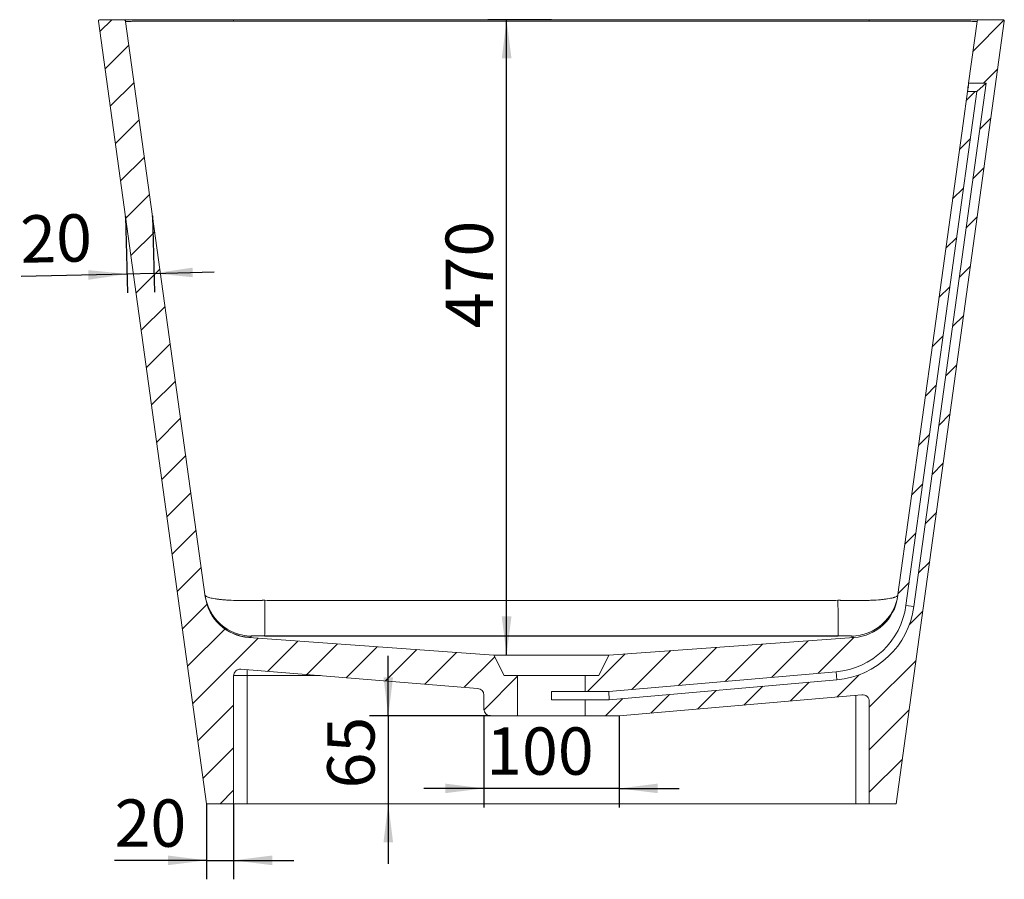
# Model space of a CAD drawing. Units: millimetres. Extents: x 71 to 770, y 78 to 530.
# Drawn here: x 404 to 508, y 238 to 328 of the extents above; entities that cross this region are included whole.
import ezdxf

# ---------------------------------------------------------------- set-up
doc = ezdxf.new("R2010")
doc.units = ezdxf.units.MM
doc.header["$PDSIZE"] = -1
doc.layers.add('10', color=7, linetype='Continuous')
doc.styles.add('SLDTEXTSTYLE4', font='TXT', dxfattribs={"width": 0.75})
doc.dimstyles.new('SLDDIMSTYLE0', dxfattribs={"dimtxt": 5, "dimasz": 4.08, "dimexe": 0, "dimexo": 0.0625, "dimgap": 1.25, "dimtad": 2, "dimdec": 6, "dimlfac": 7, "dimrnd": 1e-09, "dimzin": 12, "dimdsep": 46, "dimtxsty": 'SLDTEXTSTYLE4', "dimsah": 1, "dimcen": 0.09, "dimadec": 0, "dimazin": 3, "dimtfac": 1, "dimtdec": 0, "dimtofl": 0, "dimtmove": 0, "dimatfit": 3, "dimfxl": 1, "dimfrac": 2, "dimtolj": 1, "dimtzin": 12, "dimarcsym": 0})
doc.dimstyles.new('SLDDIMSTYLE7', dxfattribs={"dimtxt": 5, "dimasz": 4.08, "dimexe": 0, "dimexo": 0.0625, "dimgap": 1.25, "dimtad": 2, "dimdec": 6, "dimlfac": 7, "dimrnd": 1e-09, "dimzin": 12, "dimdsep": 46, "dimtxsty": 'SLDTEXTSTYLE4', "dimsah": 1, "dimcen": 0.09, "dimadec": 0, "dimazin": 3, "dimtfac": 1, "dimtdec": 0, "dimtmove": 0, "dimatfit": 0, "dimfxl": 1, "dimfrac": 2, "dimtolj": 1, "dimtzin": 12, "dimarcsym": 0})

# ---------------------------------------------------------------- blocks, each defined once
blk = doc.blocks.new('_D_23')
at = {"layer": '10', "transparency": 16777216}
for p, q in [((415.25, 307.64), (415.45, 299.61)), ((418.11, 307.71), (418.3, 299.68)), ((418.25, 301.68), (415.4, 301.61)), ((418.25, 301.68), (424.6, 301.83)), ((415.4, 301.61), (404.22, 301.34))]:
    blk.add_line(p, q, dxfattribs=at)
for points in [[(415.4, 301.61), (411.31, 302.02), (411.33, 301)], [(418.25, 301.68), (422.35, 301.27), (422.32, 302.28)]]:
    blk.add_solid(points, dxfattribs=at)
at = {"layer": '10', "transparency": 16777216, "insert": (404.07, 307.78), "char_height": 5, "attachment_point": 1, "rotation": 1.3771, "style": 'SLDTEXTSTYLE4'}
blk.add_mtext('20', dxfattribs=at)
blk = doc.blocks.new('_D_26')
at = {"layer": '10', "transparency": 16777216}
for p, q in [((453.09, 254.91), (453.09, 245.25)), ((467.38, 254.91), (467.38, 245.25)), ((453.09, 247.25), (446.74, 247.25)), ((467.38, 247.25), (453.09, 247.25)), ((467.38, 247.25), (473.73, 247.25))]:
    blk.add_line(p, q, dxfattribs=at)
for points in [[(453.09, 247.25), (449.01, 247.76), (449.01, 246.75)], [(467.38, 247.25), (471.46, 246.75), (471.46, 247.76)]]:
    blk.add_solid(points, dxfattribs=at)
at = {"layer": '10', "transparency": 16777216, "insert": (453.34, 253.7), "char_height": 5, "attachment_point": 1, "style": 'SLDTEXTSTYLE4'}
blk.add_mtext('100', dxfattribs=at)
blk = doc.blocks.new('_D_28')
at = {"layer": '10', "transparency": 16777216}
for p, q in [((423.81, 245.63), (423.81, 237.65)), ((426.66, 245.63), (426.66, 237.65)), ((423.81, 239.65), (414.09, 239.65)), ((423.81, 239.65), (426.66, 239.65)), ((426.66, 239.65), (433.01, 239.65))]:
    blk.add_line(p, q, dxfattribs=at)
for points in [[(423.81, 239.65), (419.73, 240.16), (419.73, 239.14)], [(426.66, 239.65), (430.74, 239.14), (430.74, 240.16)]]:
    blk.add_solid(points, dxfattribs=at)
at = {"layer": '10', "transparency": 16777216, "insert": (414.09, 246.09), "char_height": 5, "attachment_point": 1, "style": 'SLDTEXTSTYLE4'}
blk.add_mtext('20', dxfattribs=at)
blk = doc.blocks.new('_D_29')
at = {"layer": '10', "transparency": 16777216}
for p, q in [((443, 254.91), (443, 261.26)), ((453.81, 254.91), (441, 254.91)), ((443, 254.91), (443, 245.63)), ((443, 245.63), (443, 239.28))]:
    blk.add_line(p, q, dxfattribs=at)
for points in [[(443, 254.91), (443.51, 258.99), (442.49, 258.99)], [(443, 245.63), (442.49, 241.55), (443.51, 241.55)]]:
    blk.add_solid(points, dxfattribs=at)
at = {"layer": '10', "transparency": 16777216, "insert": (436.55, 247.25), "char_height": 5, "attachment_point": 1, "rotation": 90, "style": 'SLDTEXTSTYLE4'}
blk.add_mtext('65', dxfattribs=at)
blk = doc.blocks.new('_D_30')
at = {"layer": '10', "transparency": 16777216}
for p, q in [((460.24, 328.48), (453.5, 328.48)), ((455.5, 261.34), (455.5, 328.48))]:
    blk.add_line(p, q, dxfattribs=at)
for points in [[(455.5, 328.48), (454.99, 324.4), (456.01, 324.4)], [(455.5, 261.34), (456.01, 265.42), (454.99, 265.42)]]:
    blk.add_solid(points, dxfattribs=at)
at = {"layer": '10', "transparency": 16777216, "insert": (449.05, 295.88), "char_height": 5, "attachment_point": 1, "rotation": 90, "style": 'SLDTEXTSTYLE4'}
blk.add_mtext('470', dxfattribs=at)

msp = doc.modelspace()

# ---------------------------------------------------------------- hatches: boundary and pattern name
at = {"linetype": 'Continuous', "lineweight": 0}
h = msp.add_hatch(dxfattribs=at)
h.set_pattern_fill('ANSI31', style=0)
edge = h.paths.add_edge_path(flags=0)
edge.add_line((453.80643019, 254.91244407), (456.66357305, 254.91244407))
edge.add_line((456.66357305, 254.91244407), (456.66357305, 259.19815836))
edge.add_line((456.66357305, 259.19815836), (455.23500162, 259.19815836))
edge.add_line((455.23500162, 259.19815836), (454.16357305, 261.3410155))
edge.add_line((454.16357305, 261.3410155), (428.26824331, 263.19463544))
edge.add_arc((428.625237, 268.18187471), 5, 187.8767110943, 265.9056698959, ccw=False)
edge.add_line((423.67241076, 267.49666509), (415.26058473, 328.29895305))
edge.add_arc((415.04832075, 328.26958693), 0.21428571, 7.8767110943, 90)
edge.add_line((415.04832075, 328.48387264), (412.54177287, 328.48387264))
edge.add_arc((412.54177287, 328.3410155), 0.14285714, 90, 187.853313302)
edge.add_line((412.40025556, 328.32149587), (423.80643019, 245.62672978))
edge.add_line((423.80643019, 245.62672978), (426.66357305, 245.62672978))
edge.add_line((426.66357305, 245.62672978), (426.66357305, 259.13789905))
edge.add_arc((427.37785877, 259.13789905), 0.71428571, 85.36452318, 180, ccw=False)
edge.add_line((427.43558455, 259.84984836), (452.43558455, 257.82281545))
edge.add_arc((452.37785877, 257.11086615), 0.71428571, 0, 85.36452318, ccw=False)
edge.add_line((453.09214448, 257.11086615), (453.09214448, 255.62672978))
edge.add_arc((453.80643019, 255.62672978), 0.71428571, 180, 270)
h = msp.add_hatch(dxfattribs=at)
h.set_pattern_fill('ANSI31', style=0)
edge = h.paths.add_edge_path(flags=0)
edge.add_line((490.39768802, 258.73280466), (466.32514203, 256.62672978))
edge.add_line((466.32514203, 256.62672978), (463.80643019, 256.62672978))
edge.add_line((463.80643019, 256.62672978), (463.80643019, 254.91244407))
edge.add_line((463.80643019, 254.91244407), (467.37785877, 254.91244407))
edge.add_line((467.37785877, 254.91244407), (493.02989038, 257.15670603))
edge.add_arc((493.09214448, 256.44513839), 0.71428571, 0, 95, ccw=False)
edge.add_line((493.80643019, 256.44513839), (493.80643019, 245.62672978))
edge.add_line((493.80643019, 245.62672978), (496.66357305, 245.62672978))
edge.add_line((496.66357305, 245.62672978), (508.06974768, 328.32149587))
edge.add_arc((507.92823038, 328.3410155), 0.14285714, 352.146686698, 450)
edge.add_line((507.92823038, 328.48387264), (505.4216825, 328.48387264))
edge.add_arc((505.4216825, 328.26958693), 0.21428571, 90, 172.1232889057)
edge.add_line((505.20941852, 328.29895305), (504.30609902, 321.76958693))
edge.add_line((504.30609902, 321.76958693), (506.15656844, 321.76958693))
edge.add_line((506.15656844, 321.76958693), (498.5288765, 266.46882037))
edge.add_arc((489.61328634, 267.69855694), 9, 275, 352.146686698, ccw=False)
h = msp.add_hatch(dxfattribs=at)
h.set_pattern_fill('ANSI31', style=0)
edge = h.paths.add_edge_path(flags=0)
edge.add_line((504.187515, 320.91244407), (496.79759249, 267.49666509))
edge.add_arc((491.84476624, 268.18187471), 5, 274.0943301041, 352.1232889057, ccw=False)
edge.add_line((492.20175994, 263.19463544), (466.30649539, 261.3410155))
edge.add_line((466.30649539, 261.3410155), (465.23500162, 259.19815836))
edge.add_line((465.23500162, 259.19815836), (463.80643019, 259.19815836))
edge.add_line((463.80643019, 259.19815836), (463.80643019, 257.48387264))
edge.add_line((463.80643019, 257.48387264), (466.28771836, 257.48387264))
edge.add_line((466.28771836, 257.48387264), (490.3229831, 259.58668583))
edge.add_arc((489.61328634, 267.69855694), 8.14285714, 275, 352.146686698)
edge.add_line((497.67977267, 266.58593814), (505.17308384, 320.91244407))
edge.add_line((505.17308384, 320.91244407), (504.187515, 320.91244407))

# ---------------------------------------------------------------- linework, layer by layer
at = {"color": 7, "linetype": 'Continuous', "lineweight": 15}
for p, q in [((423.80643019, 245.62672978), (412.40025556, 328.32149587)), ((412.54177287, 328.48387264), (415.04832075, 328.48387264)), ((423.67241076, 267.49666509), (415.26058473, 328.29895305)), ((508.06974768, 328.32149587), (496.66357305, 245.62672978)), ((505.20941852, 328.29895305), (504.30609902, 321.76958693)), ((505.20938823, 328.29905224), (505.20941852, 328.29895305)), ((505.4216825, 328.48387264), (507.92823038, 328.48387264)), ((506.15656844, 321.76958693), (498.5288765, 266.46882037)), ((506.15656844, 321.76958693), (504.30609902, 321.76958693)), ((505.17308384, 320.91244407), (506.15656844, 321.76958693)), ((497.67977267, 266.58593814), (505.17308384, 320.91244407)), ((504.187515, 320.91244407), (505.17308384, 320.91244407)), ((498.5288765, 266.46882037), (497.67977267, 266.58593814)), ((454.16350785, 261.3410155), (428.26824331, 263.19463544)), ((428.30671004, 263.22098348), (428.30323011, 263.21839883)), ((492.20175994, 263.19463544), (466.30649539, 261.3410155)), ((466.30643019, 261.3410155), (454.16357305, 261.3410155)), ((455.23500162, 259.19815836), (454.16357305, 261.3410155)), ((466.30643019, 261.3410155), (465.23500162, 259.19815836)), ((426.66357305, 245.62672978), (426.66357305, 259.13789905)), ((452.43558455, 257.82281545), (427.43558455, 259.84984836)), ((428.09214448, 259.17818383), (428.09214448, 245.62672978)), ((456.66357305, 259.19815836), (455.23500162, 259.19815836)), ((456.66357305, 254.91244407), (456.66357305, 259.19815836)), ((463.80643019, 259.19815836), (456.66357305, 259.19815836)), ((463.80643019, 259.19815836), (463.80643019, 257.48387264)), ((465.23500162, 259.19815836), (463.80643019, 259.19815836)), ((490.3229831, 259.58668583), (466.28771836, 257.48387264)), ((490.39768802, 258.73280466), (490.3229831, 259.58668583)), ((466.32514203, 256.62672978), (490.39768802, 258.73280466)), ((453.09214448, 255.62672978), (453.09214448, 257.11086615)), ((460.23500162, 256.62672978), (460.23500162, 257.48387264)), ((460.23500162, 257.48387264), (463.80643019, 257.48387264)), ((463.80643019, 257.48387264), (466.28771836, 257.48387264)), ((466.28771836, 257.48387264), (466.32514203, 256.62672978)), ((467.37785877, 254.91244407), (493.02989038, 257.15670603)), ((463.80643019, 256.62672978), (460.23500162, 256.62672978)), ((463.80643019, 256.62672978), (463.80643019, 254.91244407)), ((466.32514203, 256.62672978), (463.80643019, 256.62672978)), ((493.80643019, 256.44513839), (493.80643019, 245.62672978)), ((453.80643019, 254.91244407), (456.66357305, 254.91244407)), ((463.80643019, 254.91244407), (456.66357305, 254.91244407)), ((463.80643019, 254.91244407), (467.37785877, 254.91244407)), ((423.80643019, 245.62672978), (426.66357305, 245.62672978)), ((426.66357305, 245.62672978), (428.09214448, 245.62672978)), ((428.09214448, 245.62672978), (492.37785877, 245.62672978)), ((492.37785877, 245.62672978), (493.80643019, 245.62672978)), ((493.80643019, 245.62672978), (496.66357305, 245.62672978))]:
    msp.add_line(p, q, dxfattribs=at)
at = {"color": 8, "linetype": 'Continuous', "lineweight": 15}
for p, q in [((428.09545446, 259.80663618), (428.09214448, 259.17818383)), ((435.85060742, 259.16754723), (428.09214448, 259.17818383)), ((492.37785877, 257.09966066), (492.37785877, 245.62672978))]:
    msp.add_line(p, q, dxfattribs=at)
at = {"color": 7, "linetype": 'Continuous', "lineweight": 15, "flags": 128}
for points in [[(412.40025556, 328.32149587), (412.39522156, 328.32531088), (412.40027762, 328.32146558)], [(504.187515, 320.91244407), (503.71908607, 317.526545), (500.68725497, 295.61188971), (496.79759249, 267.49666509)], [(423.64671663, 267.68475338), (423.65146061, 267.64897903), (423.65727429, 267.61014238), (423.65924175, 267.59744939), (423.65945804, 267.59606691), (423.65952459, 267.59564201), (423.65953984, 267.59554472), (423.65951634, 267.59569469), (423.65945031, 267.59611634), (423.65930165, 267.59706643), (423.65893275, 267.59942942), (423.65782522, 267.60656912), (423.65339558, 267.63583957), (423.6485691, 267.66916068), (423.64661689, 267.68310862), (423.64654504, 267.68362754), (423.64650782, 267.68389647), (423.6464985, 267.68396383), (423.64649792, 267.68396804), (423.64649778, 267.68396903), (423.64649778, 267.68396909)], [(429.94185506, 263.3872563), (429.94293364, 263.42938437), (429.94434121, 263.52889272), (429.94606147, 263.68462929), (429.94807452, 263.89479108), (429.95035704, 264.15694498), (429.95288261, 264.46805597), (429.95562198, 264.82452221), (429.95854345, 265.22221679), (429.9616132, 265.65653549), (429.96479567, 266.12245007), (429.96805404, 266.61456649), (429.97135056, 267.12718739)], [(490.52814819, 263.3872563), (490.52706961, 263.42938437), (490.52566204, 263.52889272), (490.52394177, 263.68462929), (490.52192873, 263.89479108), (490.51964621, 264.15694498), (490.51712064, 264.46805597), (490.51438126, 264.82452221), (490.51145979, 265.22221679), (490.50839005, 265.65653549), (490.50520757, 266.12245007), (490.50194921, 266.61456649), (490.49865268, 267.12718739)]]:
    msp.add_lwpolyline(points, dxfattribs=at)
at = {"color": 7, "linetype": 'Continuous', "lineweight": 15}
for centre, radius, start, end in [((412.54177287, 328.3410155), 0.14285714, 90, 187.853313302), ((415.04832075, 328.26958693), 0.21428571, 7.8767110943, 90), ((415.04836526, 328.26958748), 0.21428517, 7.9033565481, 89.9999103592), ((375.52966027, 328.3572173), 51.13392416, 359.9622513794, 0.1419179993), ((544.93861164, 328.3572173), 51.13219255, 179.8580771947, 180.0377498989), ((505.4216825, 328.26958693), 0.21428571, 90, 172.1232889057), ((507.92823038, 328.3410155), 0.14285714, 352.146686698, 90), ((428.60037444, 268.35584881), 4.99921377, 187.8819876586, 269.1639045871), ((428.62119778, 268.21106456), 4.99999912, 187.9471859436, 266.3904068112), ((428.625237, 268.18187471), 5, 187.8767110943, 265.9056698959), ((491.86962881, 268.35584881), 4.99921377, 270.8360954129, 352.1180123414), ((491.84476624, 268.18187471), 5, 274.0943301041, 352.1232889057), ((489.61328634, 267.69855694), 8.14285714, 275, 352.146686698), ((489.61328634, 267.69855694), 9, 275, 352.146686698), ((427.37785877, 259.13789905), 0.71428571, 85.36452318, 180), ((452.37785877, 257.11086615), 0.71428571, 0.0000000015, 85.36452318), ((493.09214448, 256.44513839), 0.71428571, 0, 95), ((453.80643019, 255.62672978), 0.71428571, 180, 270)]:
    msp.add_arc(centre, radius, start, end, dxfattribs=at)
for points, knots in [([(415.04836559, 328.48387264), (415.05048441, 328.48387264), (415.12756858, 328.48387264), (415.35080784, 328.48387264), (415.44324673, 328.48387264), (415.6096822, 328.48387264), (415.66989382, 328.48387264), (415.7993905, 328.48387264), (415.86832182, 328.48387264), (416.2333778, 328.48387264), (416.59024128, 328.48387264), (417.11668842, 328.48387264), (417.22601571, 328.48387264), (417.3961673, 328.48387264), (417.4539126, 328.48387264), (417.57149296, 328.48387264), (417.63141232, 328.48387264), (417.93480759, 328.48387264), (418.19010341, 328.48387264), (418.99275381, 328.48387264), (419.57641253, 328.48387264), (420.36794903, 328.48387264), (420.52985504, 328.48387264), (420.85742309, 328.48387264), (421.02300257, 328.48387264), (421.52501802, 328.48387264), (421.86674204, 328.48387264), (422.5640129, 328.48387264), (422.91957488, 328.48387264), (423.46346135, 328.48387264), (423.64651419, 328.48387264), (424.016186, 328.48387264), (424.20321035, 328.48387264), (425.13997101, 328.48387264), (425.89757504, 328.48387264), (426.66342757, 328.48387264)], [0, 0, 0, 0, 0.125, 0.125, 0.1875, 0.1875, 0.21875, 0.21875, 0.25, 0.25, 0.375, 0.375, 0.40625, 0.40625, 0.421875, 0.421875, 0.4375, 0.4375, 0.5, 0.5, 0.625, 0.625, 0.65625, 0.65625, 0.6875, 0.6875, 0.75, 0.75, 0.8125, 0.8125, 0.84375, 0.84375, 0.875, 0.875, 1, 1, 1, 1]), ([(426.66357333, 328.32352834), (425.91249891, 328.32416665), (425.16949627, 328.32461865), (424.25076998, 328.32487768), (424.06733276, 328.32491522), (423.70474075, 328.32496101), (423.52519279, 328.32496936), (422.99171728, 328.32495141), (422.64295785, 328.32488171), (421.95901839, 328.32463298), (421.62382251, 328.32445274), (421.13138799, 328.32409969), (420.96896687, 328.32396838), (420.64764277, 328.32367656), (420.48877286, 328.3235152), (419.71208387, 328.32265236), (419.13934591, 328.32176544), (418.35161331, 328.32011929), (418.10104778, 328.3195258), (417.80324027, 328.31871214), (417.74440405, 328.31854503), (417.62893002, 328.31820601), (417.57221804, 328.3180344), (417.40510685, 328.3175127), (417.29772708, 328.31715582), (416.78061668, 328.31531442), (416.42995482, 328.31366214), (416.07097719, 328.31138001), (416.00317655, 328.31091178), (415.87576426, 328.30994828), (415.81632123, 328.30945538), (415.70639586, 328.30845143), (415.65586986, 328.30793996), (415.56404404, 328.30690303), (415.52267582, 328.30637703), (415.41205682, 328.30477676), (415.35621473, 328.30367748), (415.28088133, 328.30139973), (415.26149155, 328.30022244), (415.26061502, 328.29905224)], [0, 0, 0, 0, 0.125, 0.125, 0.15625, 0.15625, 0.1875, 0.1875, 0.25, 0.25, 0.3125, 0.3125, 0.34375, 0.34375, 0.375, 0.375, 0.5, 0.5, 0.5625, 0.5625, 0.578125, 0.578125, 0.59375, 0.59375, 0.625, 0.625, 0.75, 0.75, 0.78125, 0.78125, 0.8125, 0.8125, 0.84375, 0.84375, 0.875, 0.875, 0.9375, 0.9375, 1, 1, 1, 1]), ([(426.66342757, 328.48387264), (427.01313146, 328.48387264), (427.36283536, 328.48387264), (428.06224316, 328.48387264), (429.11135485, 328.48387264), (431.55928214, 328.48387264), (436.45513671, 328.48387264), (446.24684585, 328.48387264), (460.23500176, 328.48387264), (474.22315768, 328.48387264), (484.01486682, 328.48387264), (488.91072139, 328.48387264), (491.35864867, 328.48387264), (492.40776037, 328.48387264), (493.10716816, 328.48387264), (493.45687206, 328.48387264), (493.80657596, 328.48387264)], [0, 0, 0, 0, 0.015625, 0.015625, 0.03125, 0.0625, 0.125, 0.25, 0.5, 0.75, 0.875, 0.9375, 0.96875, 0.984375, 0.984375, 1, 1, 1, 1]), ([(493.80643019, 328.32352834), (493.631579, 328.32337974), (493.45672781, 328.32352146), (493.10702543, 328.32352146), (492.58247186, 328.32352146), (491.35851354, 328.32352146), (488.91059688, 328.32352146), (484.01476357, 328.32352146), (474.22309694, 328.32352146), (460.23500176, 328.32352146), (446.24690658, 328.32352146), (436.45523995, 328.32352146), (431.55940664, 328.32352146), (429.11148998, 328.32352146), (427.88753166, 328.32352146), (427.36297809, 328.32352146), (427.01327571, 328.32352146), (426.83842452, 328.32337974), (426.66357333, 328.32352834)], [0, 0, 0, 0, 0.0078125, 0.0078125, 0.015625, 0.03125, 0.0625, 0.125, 0.25, 0.5, 0.75, 0.875, 0.9375, 0.96875, 0.984375, 0.9921875, 0.9921875, 1, 1, 1, 1]), ([(505.20938823, 328.29905224), (505.20763519, 328.30139262), (505.13244841, 328.30369779), (504.9474223, 328.30637595), (504.90576051, 328.30690541), (504.81399865, 328.30794133), (504.76383255, 328.30844889), (504.60067004, 328.30994049), (504.47501721, 328.31089306), (504.19051033, 328.31270932), (504.03165252, 328.31358133), (503.76800223, 328.31482462), (503.67589688, 328.31522897), (503.48305973, 328.31602049), (503.38227926, 328.31640757), (502.86241863, 328.31826094), (502.39174117, 328.31954302), (501.60514656, 328.32119426), (501.3294458, 328.32168917), (500.96740816, 328.32225684), (500.89404928, 328.3223679), (500.74635614, 328.32258135), (500.6719411, 328.32268423), (500.44701658, 328.32298215), (500.29483077, 328.32316656), (499.52288017, 328.3240254), (498.87023885, 328.32449931), (498.01033022, 328.32481578), (497.83612453, 328.32486552), (497.48314732, 328.32493627), (497.30480374, 328.32495711), (496.94568083, 328.32496947), (496.7647423, 328.32496098), (496.40178011, 328.32491507), (496.21954342, 328.32487771), (495.67058952, 328.3247231), (495.30163812, 328.32456287), (494.55767981, 328.32412612), (494.18197517, 328.3238475), (493.80643019, 328.32352834)], [0, 0, 0, 0, 0.125, 0.125, 0.15625, 0.15625, 0.1875, 0.1875, 0.25, 0.25, 0.3125, 0.3125, 0.34375, 0.34375, 0.375, 0.375, 0.5, 0.5, 0.5625, 0.5625, 0.578125, 0.578125, 0.59375, 0.59375, 0.625, 0.625, 0.75, 0.75, 0.78125, 0.78125, 0.8125, 0.8125, 0.84375, 0.84375, 0.875, 0.875, 0.9375, 0.9375, 1, 1, 1, 1]), ([(493.80657596, 328.48387264), (494.57242028, 328.48387264), (495.32543813, 328.48387264), (496.43651601, 328.48387264), (496.80379061, 328.48387264), (497.34995055, 328.48387264), (497.53148413, 328.48387264), (497.89172407, 328.48387264), (498.06951357, 328.48387264), (498.94710889, 328.48387264), (499.61317411, 328.48387264), (500.40103472, 328.48387264), (500.55635808, 328.48387264), (500.78592329, 328.48387264), (500.86187428, 328.48387264), (501.01261751, 328.48387264), (501.08750335, 328.48387264), (501.457169, 328.48387264), (501.7386775, 328.48387264), (502.54188625, 328.48387264), (503.02253982, 328.48387264), (503.55349735, 328.48387264), (503.65643526, 328.48387264), (503.85345176, 328.48387264), (503.94755634, 328.48387264), (504.21694144, 328.48387264), (504.37927352, 328.48387264), (504.67003916, 328.48387264), (504.79847957, 328.48387264), (504.96530222, 328.48387264), (505.01660132, 328.48387264), (505.11045188, 328.48387264), (505.15307207, 328.48387264), (505.34240731, 328.48387264), (505.41951881, 328.48387264), (505.42163765, 328.48387264)], [0, 0, 0, 0, 0.125, 0.125, 0.1875, 0.1875, 0.21875, 0.21875, 0.25, 0.25, 0.375, 0.375, 0.40625, 0.40625, 0.421875, 0.421875, 0.4375, 0.4375, 0.5, 0.5, 0.625, 0.625, 0.65625, 0.65625, 0.6875, 0.6875, 0.75, 0.75, 0.8125, 0.8125, 0.84375, 0.84375, 0.875, 0.875, 1, 1, 1, 1]), ([(504.30609902, 321.76958693), (504.30609902, 321.76958693), (504.30571099, 321.76678215), (504.30419138, 321.75579815), (504.30304066, 321.74748047), (504.30004381, 321.72581871), (504.29821098, 321.71257067), (504.29388331, 321.68128941), (504.29137036, 321.6631253), (504.28588875, 321.62350323), (504.28289913, 321.60189369), (504.27641039, 321.55499184), (504.27297559, 321.53016439), (504.26585937, 321.47872704), (504.26212624, 321.45174326), (504.2545165, 321.39673859), (504.25068889, 321.36907186), (504.24298918, 321.3134169), (504.23907939, 321.28515617), (504.23151231, 321.23045991), (504.22782994, 321.20384301), (504.22066978, 321.15208799), (504.21720413, 321.12703763), (504.21078219, 321.08061861), (504.20778483, 321.05895312), (504.2022363, 321.01884726), (504.19976547, 321.00098768), (504.19544851, 320.96978384), (504.19358054, 320.95628181), (504.19057719, 320.93457304), (504.18944524, 320.9263911), (504.18791238, 320.91531125), (504.18751571, 320.91244407), (504.18751571, 320.91244407)], [0, 0, 0, 0, 0.0625, 0.0625, 0.125, 0.125, 0.1875, 0.1875, 0.25, 0.25, 0.3125, 0.3125, 0.375, 0.375, 0.4375, 0.4375, 0.5, 0.5, 0.5625, 0.5625, 0.625, 0.625, 0.6875, 0.6875, 0.75, 0.75, 0.8125, 0.8125, 0.875, 0.875, 0.9375, 0.9375, 1, 1, 1, 1]), ([(423.64592009, 267.68814471), (423.64595262, 267.68817803), (423.64597849, 267.68772697), (423.64603872, 267.68730907), (423.64613092, 267.68668209), (423.64635889, 267.68521815), (423.64686628, 267.6822866), (423.648087, 267.67641022), (423.65135281, 267.66461687), (423.65556635, 267.65448297), (423.66586321, 267.63431698), (423.67522994, 267.62100461), (423.69868557, 267.59549458), (423.71271351, 267.58342025), (423.74557017, 267.55886874), (423.7643903, 267.54662807), (423.8279832, 267.51060211), (423.87979168, 267.48746265), (423.97209718, 267.4534505), (424.00515444, 267.44245791), (424.0754333, 267.42078264), (424.11271669, 267.41010732), (424.30966416, 267.35794028), (424.50053835, 267.31977493), (424.83745493, 267.26783522), (424.95884213, 267.25139241), (425.21396062, 267.22116638), (425.34808243, 267.20728419), (425.62916816, 267.18205372), (425.77613624, 267.17067334), (426.00624976, 267.15550554), (426.08456881, 267.15075499), (426.24447572, 267.14187424), (426.32625114, 267.13774328), (426.74107738, 267.11870246), (427.08912705, 267.10876571), (427.63468168, 267.10064936), (427.82047952, 267.09912413), (428.20015485, 267.0983602), (428.39180184, 267.0991487), (428.77744033, 267.10313357), (428.97164234, 267.10625951), (429.26496586, 267.11300904), (429.3630826, 267.11564958), (429.51079052, 267.12013239), (429.56011506, 267.12171261), (429.63423528, 267.12419627), (429.65896425, 267.125043), (429.70846658, 267.12677114), (429.73352036, 267.1276627), (429.75803538, 267.12854969)], [0, 0, 0, 0, 0.0004882813, 0.0004882813, 0.0009765625, 0.001953125, 0.00390625, 0.0078125, 0.015625, 0.03125, 0.03125, 0.0625, 0.0625, 0.09375, 0.09375, 0.125, 0.125, 0.1875, 0.1875, 0.21875, 0.21875, 0.25, 0.25, 0.375, 0.375, 0.4375, 0.4375, 0.5, 0.5, 0.5625, 0.5625, 0.59375, 0.59375, 0.625, 0.625, 0.75, 0.75, 0.8125, 0.8125, 0.875, 0.875, 0.9375, 0.9375, 0.96875, 0.96875, 0.984375, 0.984375, 0.9921875, 0.9921875, 1, 1, 1, 1]), ([(423.67241076, 267.49666509), (423.67209498, 267.49894762), (423.67160196, 267.50251127), (423.66970593, 267.51621613), (423.66890675, 267.52199271), (423.66876004, 267.52305318)], [0, 0, 0, 0, 0.592603975, 0.9252100337, 1, 1, 1, 1]), ([(490.71196787, 267.12854969), (490.71813845, 267.12859001), (490.72436913, 267.12810192), (490.73676709, 267.12765713), (490.75536069, 267.12699294), (490.7987223, 267.1254647), (490.88535157, 267.12249848), (490.95944384, 267.12012502), (491.10741385, 267.11563533), (491.20577376, 267.11298941), (491.50002242, 267.10622668), (491.69509659, 267.10309215), (491.98601022, 267.10010917), (492.08290864, 267.09942251), (492.27499355, 267.09864146), (492.37011683, 267.0985527), (492.65277678, 267.09914986), (492.83763766, 267.100676), (493.20027357, 267.10608673), (493.37805476, 267.10993764), (493.63933156, 267.11755828), (493.72552406, 267.12039079), (493.89608146, 267.12673513), (493.9806352, 267.13024831), (494.39458038, 267.14928829), (494.70019947, 267.16943922), (495.12119984, 267.20721496), (495.25525538, 267.22108117), (495.5104661, 267.25130205), (495.63194925, 267.26775082), (495.96891829, 267.31967481), (496.15986437, 267.35783573), (496.35691618, 267.41000395), (496.39422124, 267.42068022), (496.46454405, 267.44235884), (496.49761924, 267.45335102), (496.59001259, 267.487377), (496.64186838, 267.51052755), (496.70551744, 267.54656831), (496.7243539, 267.55881441), (496.75723848, 267.58337713), (496.77127787, 267.59545669), (496.79475218, 267.62097623), (496.80412619, 267.63429415), (496.81443069, 267.65446869), (496.81724172, 267.66122752), (496.82051449, 267.67134877), (496.82144823, 267.67471979), (496.82300132, 267.68144624), (496.82362382, 267.68482467), (496.82408316, 267.68814471)], [0, 0, 0, 0, 0.001953125, 0.001953125, 0.00390625, 0.0078125, 0.015625, 0.03125, 0.03125, 0.0625, 0.0625, 0.125, 0.125, 0.15625, 0.15625, 0.1875, 0.1875, 0.25, 0.25, 0.3125, 0.3125, 0.34375, 0.34375, 0.375, 0.375, 0.5, 0.5, 0.5625, 0.5625, 0.625, 0.625, 0.75, 0.75, 0.78125, 0.78125, 0.8125, 0.8125, 0.875, 0.875, 0.90625, 0.90625, 0.9375, 0.9375, 0.96875, 0.96875, 0.984375, 0.984375, 0.9921875, 0.9921875, 1, 1, 1, 1]), ([(496.82161313, 267.67029088), (496.81670944, 267.63484606), (496.81215825, 267.60194921), (496.80644197, 267.56063083), (496.80470877, 267.54810298), (496.80277884, 267.53415304), (496.80222774, 267.53016956), (496.80189548, 267.52776794), (496.80191284, 267.52789341), (496.8018738, 267.52761125), (496.80154209, 267.52521359), (496.8012122, 267.52282907), (496.80030207, 267.5162505), (496.79972388, 267.51207119), (496.79823112, 267.50128128), (496.79759249, 267.49666509), (496.79759249, 267.49666509)], [0, 0, 0, 0, 0.0625, 0.0625, 0.09375, 0.09375, 0.109375, 0.109375, 0.1171875, 0.1171875, 0.125, 0.25, 0.25, 0.5, 0.5, 1, 1, 1, 1]), ([(496.82408316, 267.68814471), (496.82408314, 267.68814509), (496.82408314, 267.68814459), (496.82408313, 267.68814453), (496.82401073, 267.68762118), (496.8239384, 267.68709839), (496.82386615, 267.68657616), (496.82310633, 267.681084), (496.8223551, 267.67565398), (496.82161313, 267.67029088)], [-0.0000000592496, -0.0000000592496, -0.0000000592496, -0.0000000592496, 0, 0, 0, 0.0005044194131, 0.0005044194131, 0.0005044194131, 0.0058092848438, 0.0058092848438, 0.0058092848438, 0.0058092848438]), ([(429.75803538, 267.12854969), (429.75803823, 267.12854979), (429.75804109, 267.12854965), (429.75804394, 267.12854963), (429.77954373, 267.12840276), (429.80104355, 267.12825876), (429.82254338, 267.12811766), (429.87214567, 267.12779213), (429.92174807, 267.12748197), (429.97135056, 267.12718739)], [-0.0000000599408, -0.0000000599408, -0.0000000599408, -0.0000000599408, 0, 0, 0, 0.0004515069043, 0.0004515069043, 0.0004515069043, 0.0014931789499, 0.0014931789499, 0.0014931789499, 0.0014931789499]), ([(429.97135056, 267.12718739), (430.28659664, 267.12531516), (430.60184282, 267.12407085), (431.2323354, 267.12297813), (431.54758181, 267.12320471), (432.49332092, 267.1231777), (434.38479914, 267.12312523), (438.79824834, 267.12301398), (447.62514674, 267.12283835), (460.23500163, 267.1227343), (470.32288553, 267.12281754), (477.88879845, 267.12293876), (481.67175491, 267.12301398), (486.0852041, 267.12312523), (487.97668233, 267.1231777), (488.92242144, 267.12320471), (489.23766785, 267.12297813), (489.86816042, 267.12407085), (490.1834066, 267.12531516), (490.49865268, 267.12718739)], [0, 0, 0, 0, 0.015625, 0.015625, 0.03125, 0.03125, 0.0625, 0.125, 0.25, 0.5, 0.75, 0.75, 0.875, 0.9375, 0.96875, 0.96875, 0.984375, 0.984375, 1, 1, 1, 1]), ([(490.49865268, 267.12718739), (490.5697551, 267.12760966), (490.64085732, 267.12806391), (490.7119593, 267.12854963), (490.71196215, 267.12854965), (490.71196501, 267.12854967), (490.71196787, 267.12854969)], [0, 0, 0, 0, 0.0014931788151, 0.0014931788151, 0.0014931788151, 0.0014932388151, 0.0014932388151, 0.0014932388151, 0.0014932388151]), ([(428.52742541, 263.3571673), (428.52293182, 263.34116499), (428.51812445, 263.32576438), (428.50593103, 263.29651021), (428.49875382, 263.28265534), (428.48438285, 263.26358502), (428.47884388, 263.2575231), (428.46570523, 263.24619519), (428.4581611, 263.24091774), (428.43836712, 263.23159415), (428.42654376, 263.22750539), (428.3994802, 263.2232159), (428.38891582, 263.22209191), (428.36709884, 263.22132302), (428.35882541, 263.22122089), (428.34346869, 263.22146431), (428.33785019, 263.22161249), (428.32825021, 263.22198116), (428.32485246, 263.2221287), (428.31936684, 263.22239672), (428.3174731, 263.22249389), (428.31451859, 263.22265304), (428.3130128, 263.22273597), (428.31120188, 263.22283904), (428.31041366, 263.22288462), (428.30988542, 263.22291533), (428.30936172, 263.22289393), (428.30935305, 263.22294651)], [0, 0, 0, 0, 0.25, 0.25, 0.5, 0.5, 0.625, 0.625, 0.75, 0.75, 0.875, 0.875, 0.9375, 0.9375, 0.96875, 0.96875, 0.984375, 0.984375, 0.9921875, 0.9921875, 0.99609375, 0.99609375, 0.998046875, 0.9990234375, 0.9995117187, 0.9995117187, 1, 1, 1, 1]), ([(429.94185506, 263.3872563), (429.88212698, 263.38759984), (429.82239919, 263.38796561), (429.73280695, 263.38854711), (429.70291512, 263.38875172), (429.64351893, 263.38909689), (429.61398347, 263.38924353), (429.5257598, 263.38962677), (429.46747309, 263.38980303), (429.35199269, 263.3899949), (429.29523569, 263.39001019), (429.18591543, 263.38988406), (429.13300238, 263.38974305), (429.03085717, 263.38929303), (428.98167463, 263.3889813), (428.89034732, 263.38818939), (428.8477956, 263.38770757), (428.76916828, 263.38655556), (428.73294666, 263.38588014), (428.66951922, 263.38437294), (428.64193472, 263.38353863), (428.59508548, 263.38169589), (428.57568497, 263.38067655), (428.5472487, 263.37850974), (428.53780844, 263.37736251), (428.53202394, 263.37551871), (428.53206907, 263.37487458), (428.53175508, 263.37359415), (428.53159717, 263.37295481), (428.53016752, 263.36720873), (428.52882677, 263.36215774), (428.52742541, 263.3571673)], [0, 0, 0, 0, 0.0625, 0.0625, 0.09375, 0.09375, 0.125, 0.125, 0.1875, 0.1875, 0.25, 0.25, 0.3125, 0.3125, 0.375, 0.375, 0.4375, 0.4375, 0.5, 0.5, 0.5625, 0.5625, 0.625, 0.625, 0.6875, 0.6875, 0.71875, 0.71875, 0.75, 0.75, 1, 1, 1, 1]), ([(490.52814819, 263.3872563), (490.21259543, 263.38544129), (489.89704265, 263.38424602), (489.4237135, 263.38348309), (489.2659373, 263.38346833), (488.95038365, 263.38345953), (488.16149953, 263.38343769), (486.11040083, 263.38338292), (481.69264977, 263.38327574), (472.85714763, 263.38310655), (460.2350016, 263.38300633), (450.13728481, 263.38308651), (442.56399725, 263.38320328), (438.77735347, 263.38327574), (434.35960241, 263.38338292), (432.30850371, 263.38343769), (431.5196196, 263.38345953), (431.20406595, 263.38346833), (431.04628975, 263.38348309), (430.57296059, 263.38424602), (430.25740782, 263.38544129), (429.94185506, 263.3872563)], [0, 0, 0, 0, 0.015625, 0.015625, 0.0234375, 0.0234375, 0.03125, 0.0625, 0.125, 0.25, 0.5, 0.75, 0.75, 0.875, 0.9375, 0.96875, 0.9765625, 0.9765625, 0.984375, 0.984375, 1, 1, 1, 1]), ([(491.94257784, 263.3571673), (491.94116633, 263.36219389), (491.93981644, 263.36728193), (491.93837743, 263.37307052), (491.9382185, 263.37371459), (491.93790247, 263.37500452), (491.93777308, 263.37565072), (491.93129112, 263.37749413), (491.92147565, 263.378639), (491.89229433, 263.3807951), (491.87260508, 263.38180416), (491.82527372, 263.38362926), (491.79748693, 263.38445564), (491.73368596, 263.38594755), (491.69729012, 263.38661573), (491.6185246, 263.38775251), (491.57598797, 263.38822676), (491.48490362, 263.38900499), (491.43608437, 263.38931029), (491.33368853, 263.38975363), (491.28081677, 263.38989075), (491.17194569, 263.39001037), (491.11595185, 263.38999323), (491.00073425, 263.38979823), (490.94188342, 263.38961834), (490.85373904, 263.38923265), (490.8242858, 263.38908515), (490.76520118, 263.38873965), (490.73555445, 263.38853628), (490.64666556, 263.38795986), (490.58740665, 263.38759714), (490.52814819, 263.3872563)], [0, 0, 0, 0, 0.25, 0.25, 0.28125, 0.28125, 0.3125, 0.3125, 0.375, 0.375, 0.4375, 0.4375, 0.5, 0.5, 0.5625, 0.5625, 0.625, 0.625, 0.6875, 0.6875, 0.75, 0.75, 0.8125, 0.8125, 0.875, 0.875, 0.90625, 0.90625, 0.9375, 0.9375, 1, 1, 1, 1]), ([(492.1606502, 263.22294651), (492.15643235, 263.22269883), (492.15246495, 263.22248606), (492.14515079, 263.2221287), (492.14175303, 263.22198116), (492.13215305, 263.22161249), (492.12653455, 263.22146431), (492.11117783, 263.22122089), (492.1029044, 263.22132302), (492.08108742, 263.22209191), (492.07052305, 263.2232159), (492.04345949, 263.22750539), (492.03163613, 263.23159415), (492.01184214, 263.24091774), (492.00429801, 263.24619519), (491.99115937, 263.2575231), (491.9856204, 263.26358502), (491.97124943, 263.28265534), (491.96407221, 263.29651021), (491.9518788, 263.32576438), (491.94707143, 263.34116499), (491.94257784, 263.3571673)], [0, 0, 0, 0, 0.0078125, 0.0078125, 0.015625, 0.015625, 0.03125, 0.03125, 0.0625, 0.0625, 0.125, 0.125, 0.25, 0.25, 0.375, 0.375, 0.5, 0.5, 0.75, 0.75, 1, 1, 1, 1]), ([(492.20175994, 263.19463544), (492.20175994, 263.19463544), (492.19658513, 263.19782372), (492.18465134, 263.2057433), (492.1800576, 263.20887326), (492.17286778, 263.21394815), (492.17042348, 263.21570368), (492.16675077, 263.21838954), (492.1649126, 263.21974571), (492.1627766, 263.22134267), (492.16171202, 263.22214387), (492.16118074, 263.22254502), (492.16091538, 263.22274573), (492.16078276, 263.22284611), (492.16071648, 263.22289631), (492.16068334, 263.22292141), (492.16066677, 263.22293396), (492.16065848, 263.22294023), (492.16065493, 263.22294292), (492.16065257, 263.22294472), (492.16089673, 263.22289202), (492.1606502, 263.22294651)], [0, 0, 0, 0, 0.5, 0.5, 0.75, 0.75, 0.875, 0.875, 0.9375, 0.96875, 0.984375, 0.9921875, 0.99609375, 0.998046875, 0.9990234375, 0.9995117187, 0.9997558594, 0.9998779297, 0.9999389648, 0.9999389648, 1, 1, 1, 1]), ([(428.09214448, 259.17818383), (427.99781934, 259.17843223), (427.9045224, 259.17861112), (427.76610826, 259.1787867), (427.72036257, 259.17882927), (427.63101805, 259.178883), (427.54341864, 259.17890586), (427.45926317, 259.17886893), (427.37685641, 259.17880078), (427.33631126, 259.17875068), (427.21931127, 259.1785531), (427.14746245, 259.17836006), (427.04870346, 259.17797008), (427.01729689, 259.17782327), (426.95760781, 259.17749176), (426.92961768, 259.17730841), (426.85195279, 259.17670708), (426.80812185, 259.17623636), (426.75440319, 259.17539903), (426.73846032, 259.17509608), (426.71129961, 259.17445249), (426.70000457, 259.1741112), (426.67282262, 259.1730231), (426.66357305, 259.17221262), (426.66357305, 259.17129383)], [0, 0, 0, 0, 0.125, 0.125, 0.1875, 0.1875, 0.25, 0.3125, 0.3125, 0.375, 0.375, 0.5, 0.5, 0.5625, 0.5625, 0.625, 0.625, 0.75, 0.75, 0.8125, 0.8125, 0.875, 0.875, 1, 1, 1, 1])]:
    msp.add_open_spline(points, degree=3, knots=knots, dxfattribs=at)
at = {"color": 8, "linetype": 'Continuous', "lineweight": 15}
for points, knots in [([(415.26061502, 328.29905224), (415.26041817, 328.29878944), (415.26058473, 328.29895305), (415.26058473, 328.29895305), (415.26058473, 328.29895305), (415.26058473, 328.29895305), (415.26058473, 328.29895305), (415.26058473, 328.29895305), (415.26058473, 328.29895305), (415.26058473, 328.29895305), (415.26058473, 328.29895305), (415.26058473, 328.29895305), (415.26058473, 328.29895305)], [0, 0, 0, 0, 0.00390625, 0.00390625, 0.0078125, 0.015625, 0.03125, 0.0625, 0.125, 0.25, 0.5, 1, 1, 1, 1]), ([(428.30323011, 263.21839883), (428.30252556, 263.2178741), (428.29084838, 263.20917716), (428.27236557, 263.19719809), (428.2693025, 263.1952939), (428.26824331, 263.19463544)], [0, 0, 0, 0, 0.0403125648, 0.6681468276, 1, 1, 1, 1])]:
    msp.add_open_spline(points, degree=3, knots=knots, dxfattribs=at)
at = {"layer": '10'}
msp.add_line((429.94185506, 263.3872563), (490.52814819, 263.3872563), dxfattribs=at)
for p in [(504.24680737, 321.3410155), (415.25291547, 307.63971154), (418.10923307, 307.7083778)]:
    msp.add_point(p, dxfattribs=at)

# ---------------------------------------------------------------- dimensions: what is measured, and where the dimension line sits
for base, p1, p2, angle, dimstyle, picture, middle in [((455.49863094, 328.48387264), (454.16354045, 261.3410155), (460.23500162, 328.48387264), 90, 'SLDDIMSTYLE0', '_D_30', (455.49863094, 301.42937202)), ((415.39789271, 301.60907825), (418.10923307, 307.7083778), (415.25291547, 307.63971154), 1.377132999, 'SLDDIMSTYLE7', '_D_23', (407.92263358, 301.42937202)), ((442.99746279, 245.62672978), (453.80643019, 254.91244407), (423.80643019, 245.62672978), 90, 'SLDDIMSTYLE7', '_D_29', (442.99746279, 250.94647308))]:
    dim = msp.add_linear_dim(base=base, p1=p1, p2=p2, angle=angle, dimstyle=dimstyle, dxfattribs=at)
    dim.commit()
    dim.dimension.update_dxf_attribs({"geometry": picture, "text_midpoint": middle, "dimtype": 160})
for base, p1, p2, picture, middle in [((453.09214448, 247.25468159), (467.37785877, 254.91244407), (453.09214448, 254.91244407), '_D_26', (458.89474512, 247.25468159)), ((426.66357305, 239.64718515), (423.80643019, 245.62672978), (426.66357305, 245.62672978), '_D_28', (417.79135894, 239.64718515))]:
    dim = msp.add_linear_dim(base=base, p1=p1, p2=p2, dimstyle='SLDDIMSTYLE7', dxfattribs=at)
    dim.commit()
    dim.dimension.update_dxf_attribs({"geometry": picture, "text_midpoint": middle, "dimtype": 160})

doc.saveas('drawing.dxf')
